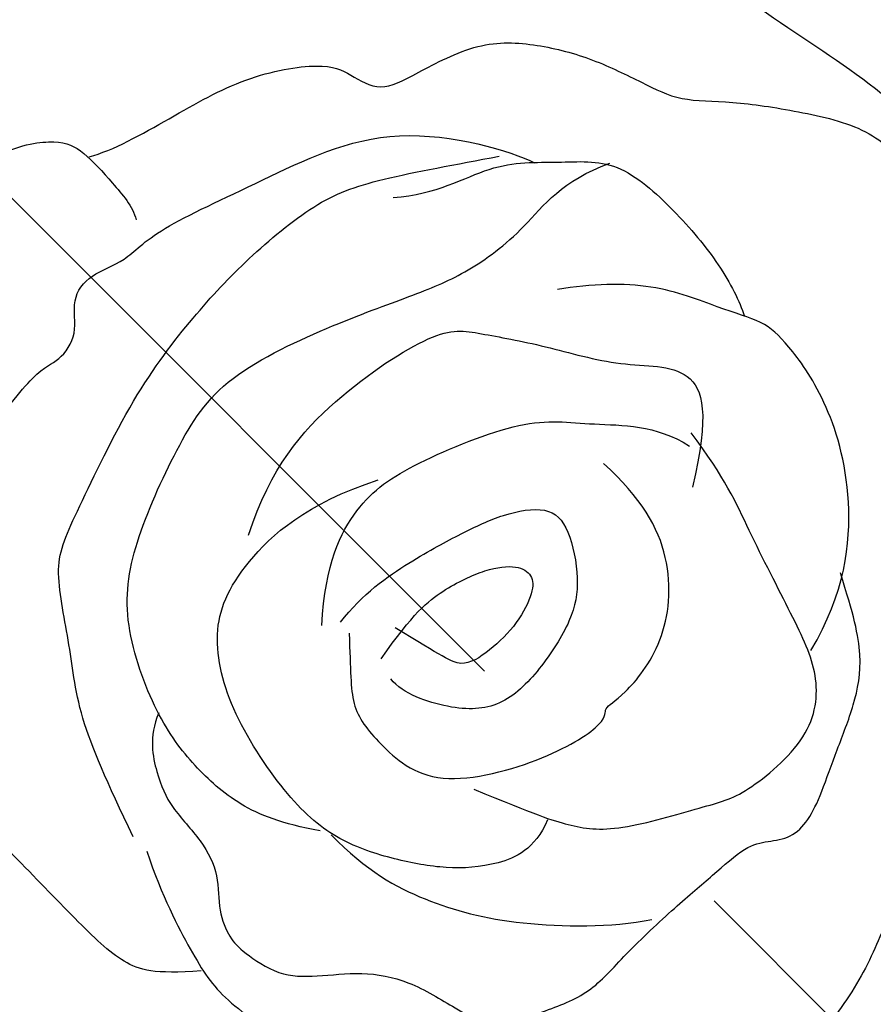
# Model space of a CAD drawing. Units: millimetres. Extents: x 2259 to 4041, y 817 to 3337.
# Drawn here: x 2872 to 2891, y 2693 to 2715 of the extents above; entities that cross this region are included whole.
import ezdxf
from ezdxf.xclip import XClip

# ---------------------------------------------------------------- set-up
doc = ezdxf.new("R2010")
doc.units = ezdxf.units.MM
doc.header["$XCLIPFRAME"] = 2
doc.linetypes.add('HIDDEN', pattern=[9.524999999999999, 6.35, -3.175])
doc.linetypes.add('JIS_08_15', pattern=[17.25, 15, -0.75, 0.75, -0.75])
for name, color, linetype in [('A-04.尺寸標註', 4, 'Continuous'), ('H-06.木作(細線)', 8, 'Continuous'), ('H-08.木作(細線)', 8, 'Continuous')]:
    doc.layers.add(name, color=color, linetype=linetype)
doc.styles.add('新細明體', font='txt')
doc.dimstyles.new('6', dxfattribs={"dimtxt": 15, "dimasz": 4.5, "dimexe": 3, "dimexo": 3, "dimgap": 1.8, "dimtad": 2, "dimdec": 0, "dimtxsty": '新細明體', "dimblk": 'ARCHTICK', "dimcen": 5, "dimclrd": 8, "dimclre": 8, "dimclrt": 4, "dimadec": 0, "dimazin": 0, "dimtfac": 1, "dimtdec": 0, "dimtix": 1, "dimtmove": 2, "dimatfit": 3, "dimldrblk": 'OPEN90', "dimfxl": 1.25, "dimlwd": 9, "dimlwe": 9, "dimarcsym": 0})

# ---------------------------------------------------------------- blocks, each defined once
blk = doc.blocks.new('SE-21064L')
at = {"layer": 'H-08.木作(細線)'}
for points in [[(14.30142879694085, -89.54175003059345), (16.80237132648381, -93.22810497709588), (22.67959720957424, -97.85166694236113), (32.05815721890849, -100.9132193683258), (41.87438034780371, -101.6629875737012), (47.18889233863501, -101.6629875737012)], [(25.38501977565011, -90.10453273646044), (29.45061379157505, -94.55164551196822), (35.65888731155519, -97.8457997655737), (44.72331814636618, -98.35684640593036), (61.1625067266732, -93.36466902134407), (69.45322419073182, -90.17472515279269)], [(72.93955047406507, -94.85688117497966), (61.66677899935985, -101.8708902708063), (36.70901335365943, -109.1794756775566), (21.98974690658633, -110.6500000000001), (-0.5681494373284295, -107.1088414891997), (-19.1169973503138, -101.1653914037502), (-25.07772167913481, -96.79100960230198)], [(-2.181704030875153, -97.13966625908643), (3.400148835108666, -99.51031652492429), (8.772679483953652, -102.9268396224284), (16.58725891144877, -106.2039168945907), (28.16959449281512, -108.2956625579222), (42.58217005485221, -107.4279420810203), (52.51877679441259, -104.9949546807961), (63.91824713340702, -99.7630454888299), (68.39421595588556, -97.06819161206613)]]:
    blk.add_spline(points, degree=3, dxfattribs=at)
blk = doc.blocks.new('SE-21093')
at = {"layer": 'H-08.木作(細線)'}
for points in [[(-12.59124571824213, 164.5766843790188), (-13.68276637041708, 162.5943626597291), (-14.5096770398668, 161.0745821226155), (-15.60119769209996, 159.4887247474398), (-16.26305189926643, 157.7558106532088), (-16.62689330958528, 155.8065273531247), (-16.69304580526659, 154.7823280745652), (-16.19689940358512, 153.9893993868027), (-15.63460050628055, 153.7581279671285), (-15.76690549764317, 153.4607797092758), (-16.16382226103451, 152.6348126025405), (-16.26090282440418, 151.5977494446561), (-15.79783356521511, 150.3422787461895), (-14.73938826622907, 148.3929954462219), (-13.81324974790914, 146.8071380708134), (-13.38325584190898, 146.1463647169294), (-13.38325584190898, 144.9239324376686), (-14.01170723501127, 144.2961975027574), (-14.64015862805536, 144.7587395134615), (-15.6324514313601, 144.6265841798158), (-16.09552069054917, 144.5605073416373), (-16.88935421750648, 146.0142093832837), (-18.24548664176837, 147.6000667584594), (-20.42852973565459, 148.3929954462219), (-22.81003031646833, 148.4590731130447), (-23.74682652810588, 147.9526671384228), (-24.83834718028083, 146.6311196018942), (-25.92986783245578, 144.1201790338382), (-26.49216672987677, 141.8405090566957), (-26.52524387236917, 141.0145411213161), (-26.7237013594131, 140.7832705302862), (-26.69062600634061, 140.0564195095794), (-26.0621746131801, 139.2965292410227), (-25.10295895236777, 138.76791039214), (-25.66887423628941, 138.7464705932653), (-26.26424848678289, 138.1187356584705), (-26.62808989710175, 136.9954202938825), (-26.19809599104337, 135.8721041006502), (-25.90040886588395, 135.4756397567689), (-26.39655526750721, 135.244369165739), (-27.55422841542168, 134.8809432409471), (-29.24112510762643, 133.7906662953319), (-30.92802179971477, 132.3700026728911), (-33.0315008109319, 129.8362708736677), (-34.00599440757651, 128.0758972654585), (-34.87059709388996, 126.0881955031073), (-34.97012019436806, 123.6029619787587), (-34.9738779438776, 121.804499687627), (-34.50943800085224, 119.9157226068201), (-33.71325677522691, 118.2257635120768), (-33.01659686065977, 116.7677602530457), (-32.28676317573991, 115.7736670091981), (-31.45740639028372, 115.6411214090185), (-30.9266189065529, 116.502669052803), (-29.79869281931315, 117.2979434824083), (-28.67076852160972, 117.7949896899518), (-27.0452305105282, 118.1263541047229), (-26.31539682560833, 119.3192661633948), (-26.01682752388297, 119.9157226068201), (-25.65191068151034, 119.1867205632152), (-25.05477386753773, 117.8612629043637), (-24.05954644066514, 117.9606723117176), (-23.0974927842617, 117.9275361187756), (-22.99796968378359, 117.4304890824715), (-23.66145582776517, 116.6683508459246), (-24.23354097851552, 115.5888091287343), (-24.56479196430882, 114.3997268188978), (-24.48169201845303, 112.386869854643), (-24.48891405510949, 110.7727699463721), (-24.35595593112521, 109.4446997394552), (-25.25342639960581, 108.647857615375), (-25.68554074998247, 106.5561461071484), (-26.15007911028806, 104.2159873113269), (-25.98387921846006, 101.8918634135043), (-26.01711919688387, 100.8626088994788), (-26.64867341739591, 99.60094116721302), (-26.9029173796298, 98.05660864256788), (-27.27520120050758, 95.93169548292644), (-27.11565073591191, 94.28488776343875), (-27.06246784428367, 93.38179952569772), (-27.80703548592282, 92.37246600259095), (-28.33887156075798, 89.71632558875717), (-28.39205445250263, 88.76011470821686), (-30.83849252341315, 86.15709610830527), (-31.9577453667298, 84.18402229622006), (-32.99020493339049, 82.32105749007314), (-33.22334286943078, 80.69096411345527), (-32.82367937004892, 79.12740495742764), (-31.5913880536682, 77.29770809039474), (-31.08905389113352, 76.38576138322242), (-31.52202178747393, 75.82021885085851), (-31.88837910059374, 74.92200438678265), (-32.02160026703496, 73.82418643229175), (-32.4212619769969, 72.99250536004547), (-32.65439812367549, 71.82815318508074), (-32.65439812367549, 70.39766247011721), (-33.08736602001591, 70.29786113917362), (-33.85338504309766, 70.39766247011721), (-34.58609966933727, 70.2645940289367), (-35.40324197948212, 69.70953151863068), (-35.81915685074637, 69.02527505997568), (-35.97830827813596, 68.6888670102926), (-36.27842004655395, 68.5063987870235), (-37.04827197408304, 68.897401885828), (-38.20957224490121, 68.7279674031306), (-39.00552084797528, 67.46372275194153), (-40.48093676706776, 65.05120556754991), (-41.44296358240535, 63.07596001762431), (-42.56532820028951, 60.88717490108684), (-42.6187741344329, 58.85854487377219), (-42.1377607267932, 56.9900699359132), (-39.89303149096668, 56.3494495783234), (-39.09134247823386, 55.86898431042209), (-39.03789654397406, 54.96143907995429), (-39.57235588581534, 53.84035428299103), (-40.74559506360674, 52.33579413883854), (-41.62417120981263, 50.97764275490772), (-42.14606177434325, 49.04777997662313), (-42.89912729815114, 47.94036527827848), (-43.94748214515857, 46.44728858000599), (-44.55411890760297, 45.50703056703787), (-44.55411890760297, 44.52498255413957), (-44.70054766885005, 43.56382995541207), (-45.45361319265794, 42.74893945665099), (-46.20582874934189, 41.945102364989), (-46.44011727243196, 39.63833496812731), (-46.80828188412124, 38.70225636952091), (-47.31032437365502, 37.7327449421864), (-47.51114208524814, 36.49578331538942), (-47.34379518515198, 35.49284154525958), (-47.84583767474396, 34.79078197467607), (-48.04721546999644, 33.33566304214764), (-47.54517119098455, 32.19899492943659), (-47.54517119098455, 31.59722970158327), (-47.61211102467496, 29.59134616155643), (-47.44476233521709, 29.05644327646587), (-48.0806844921317, 27.55203062144574), (-48.18109334784094, 26.14791148039512), (-48.61619779327884, 25.41242073860485), (-48.69675499526784, 24.58837264915928), (-49.49400986364344, 23.95967986271717), (-50.68989037687425, 22.91185744735412), (-51.45669315912528, 20.66607685282361), (-51.65810316358693, 19.55957691906951), (-51.69167239248054, 18.38601660914719), (-51.8930841863621, 17.78247073874809), (-52.69872957246844, 17.04480411636177), (-53.1543477512314, 16.43911136616953), (-53.427629188227, 15.28423496056348), (-53.57478086889023, 14.27634318626951), (-53.51171688537579, 13.18445960222743), (-53.86908601957839, 12.05058052763343), (-54.24747707805363, 11.25266620644834), (-54.89914957358269, 10.34976191574242), (-56.11841044621542, 9.824818697758019), (-57.18975556246005, 7.603873468702659), (-57.29066008335212, 6.8311557789566), (-57.42519825149793, 6.293613830814138), (-57.86244998226175, 5.756071054027416), (-58.56877983879531, 4.680985500570387), (-58.93876248545712, 3.538707825005986), (-58.97239792224718, 2.396430149441585), (-58.77058888046304, 1.086169683141634), (-58.83785796456505, 0.4142418334959075), (-58.83785796456505, -0.2912829056149349), (-58.77058888046304, -0.6608428912004456), (-59.98143955186242, -1.836717456579208), (-61.70287711947458, -3.400593962986022), (-62.510111496842, -4.811643441091292), (-63.21644135337556, -6.928216829895973), (-63.82186668901704, -8.742423183401115), (-64.29275206720922, -9.246369070606306), (-64.42729202465853, -9.750315786222927), (-64.12457846215693, -10.086279711104), (-64.05730937811313, -10.79180445021484), (-64.59651958895847, -11.92398905556183), (-65.67283209215384, -13.16033669630997), (-66.26480468467344, -13.4828625281807), (-66.15717200282961, -14.4504391947994), (-65.99572655884549, -14.88047308474779), (-66.6953282544273, -16.33183767041191), (-73.41981381049845, -24.76926476322114), (-80.70170066389255, -32.55538929998875), (-83.45170584321022, -36.05630418495275), (-85.12327986437595, -37.77983116870746), (-85.77033927507, -38.64159507502336), (-88.68211199122015, -39.88037960266229), (-93.04976927593816, -41.22688596497755), (-94.6674195919768, -41.81934776995331), (-94.55957576038782, -42.6272515875753), (-94.34388988657156, -43.54287558258511), (-94.45173371821875, -43.86603694374207), (-95.15271504467819, -43.97375712124631), (-96.17722786578815, -43.97375712124631), (-96.57819405168993, -44.6613760034088), (-97.47134847653797, -44.94324120495003), (-97.63311243447242, -45.75114419392776), (-97.16544261632953, -46.67566974461079), (-96.71115575451404, -47.28438519593328), (-98.11840788711561, -48.01327372272499), (-98.94418228475843, -48.28098575712647), (-98.77417275076732, -48.88100265723187), (-100.4138631623355, -49.21610899013467), (-100.9836900843657, -49.49015726184007), (-101.0047943213722, -50.20689864072483), (-100.6059253176209, -51.14785681327339), (-100.1416231587064, -51.780275774654), (-100.4581938699121, -52.15972665417939), (-101.0069147656905, -52.32837148965336), (-101.6189519510954, -52.37053352687508), (-102.1043583468418, -52.56025855243206), (-102.4209290579893, -52.91862924187444), (-102.4209290579893, -53.34024215908721), (-102.5897665320663, -53.74077405733988), (-103.6238974024891, -53.82509647507686), (-103.8982578504365, -54.77372491674032), (-103.645001639321, -55.65911113109905), (-103.0540704803425, -56.27044990228023), (-102.2520915840287, -56.58665938291233), (-103.6872101132758, -57.15583611663897), (-103.9057500871713, -58.33239509805571), (-103.8382143817726, -60.08630320883822), (-103.5343072864343, -60.79461284319405), (-102.825189537718, -60.86207094299607), (-101.1705826500547, -60.55850990791805), (-100.3601613432984, -60.65969664347358), (-100.7991398493759, -61.23309007810894), (-101.6433272194699, -61.70529594854452), (-102.0147700202651, -62.21123128314503), (-102.1836074942257, -62.88581145333592), (-101.913466462167, -63.59412025893107), (-102.0502682270599, -64.11110734392423), (-102.2866396171157, -64.71822941408027), (-101.8476629003417, -65.5614544195123), (-100.8008702034713, -65.93247355439235), (-100.1255203074543, -66.30349268950522), (-98.60598304116866, -66.80942802410573), (-97.4916546389577, -66.77569856005721), (-96.61369941616431, -67.11298905930016), (-96.47862979484489, -67.75383976509329), (-96.57993335288484, -68.36096183536574), (-96.24225661542732, -68.9680839056382), (-95.60067457210971, -69.23791630507912), (-94.31751048518345, -69.17045820516068), (-93.43955526239006, -68.63079423480667), (-92.42653041821904, -68.66452287056018), (-91.3122020160663, -69.03554200555664), (-90.25955617707223, -70.23112792801112), (-89.55043842823943, -70.46723086328711), (-88.80755282676546, -70.73706243408378), (-88.26727255206788, -70.36604412773158), (-87.08541023381986, -70.56841759884264), (-86.00484968430828, -70.63587569852825), (-85.2957319355337, -70.23112792801112), (-84.38401064946083, -69.72519259317778), (-83.03331085731043, -69.2867153583793), (-82.0202842237195, -69.55654775782023), (-80.77088798955083, -69.82637932873331), (-78.64353474322706, -68.91569622338284), (-75.18820535263512, -67.66772344743367), (-71.30494345008628, -65.07058950257488), (-68.73861169762677, -62.47345638624392), (-66.49282492377097, -59.99616905220319), (-63.08230759057915, -55.47648216120433), (-61.29020285973093, -52.52110430120956), (-57.81215161061846, -47.90023067488801), (-55.7825087980018, -45.11873600422405), (-53.24994668766158, -40.66650721314363), (-50.9818693017005, -34.40274427540135), (-50.07014622614952, -27.85931687406264), (-50.10417891072575, -26.12098296463955), (-49.96910928940633, -23.55757848406211), (-49.80027181538753, -22.41079161479138), (-49.59766648866935, -22.07350194407627), (-48.71971126587596, -21.87112764455378), (-48.17943099112017, -21.50010850944091), (-48.07812922250014, -21.19654747436289), (-48.28073454916012, -20.69061296829022), (-48.38203631783836, -20.01603279809933), (-48.21319884381955, -19.20653642830439), (-47.74045427446254, -18.73433055786882), (-47.23394185234793, -18.83551729330793), (-45.81570635474054, -20.1846776335733), (-44.60007618396776, -21.19654747436289), (-42.97923714900389, -22.57943727879319), (-39.16350916249212, -25.24402849492617), (-36.69848096801434, -25.98606676480267), (-36.5971791993943, -26.28962779999711), (-36.79978273669258, -26.59318883507513), (-37.10369162145071, -27.26776900503319), (-37.64397189620649, -28.21218074602075), (-37.88034328620415, -29.2577800512081), (-38.52192532969639, -30.16846315644216), (-39.97343122540042, -31.28855281532742), (-40.68254897423321, -32.03059108520392), (-40.98645606957143, -33.24483522574883), (-40.27733832079684, -34.35789263062179), (-37.76999428821728, -35.7892939671874), (-36.14915525342803, -36.69997707265429), (-33.51528958498966, -37.94794984871987), (-32.36719511949923, -37.7793050132459), (-30.67882037925301, -38.68998811859637), (-27.26830125664128, -39.70185878803022), (-25.35819424479268, -39.74534739996307), (-22.45418933371548, -39.67788930027746), (-19.58395048591774, -39.5092444649199), (-18.03064536699094, -39.34059962944593), (-17.49036509223515, -39.44178636500146), (-17.35529547085753, -40.55484376975801), (-17.28776155493688, -41.80281654594), (-17.15269014419755, -44.02893135580234), (-17.18645799689693, -45.07453066075686), (-17.38906332361512, -45.47927843150683), (-17.7605061242939, -45.10825929639395), (-19.00990414782427, -45.10825929639395), (-20.36060394003289, -45.20944686059374), (-23.36591061978834, -45.3780916959513), (-25.79950076621026, -46.50392266374547), (-26.91382737905951, -47.68443816853687), (-27.65671298047528, -48.59512127377093), (-27.92685401253402, -49.37088817928452), (-27.89308615983464, -50.5176742200274), (-27.15020055841887, -52.40649853053037), (-26.50698836747324, -53.70427544112317), (-26.47322051477386, -54.37885561108124), (-26.50698836747324, -55.39072545187082), (-26.50698836747324, -56.67242769221775), (-26.27061697753379, -58.76362630247604), (-26.27061697753379, -59.53939403663389), (-26.54075622017263, -60.24770284222905), (-26.67582584149204, -59.91041234286968), (-27.04726864222903, -59.33701973687857), (-27.35117573762545, -58.83108440216165), (-27.95899171778001, -58.59498146700207), (-28.90448085655225, -58.52752336708363), (-29.61359860526863, -58.79735576652456), (-30.05257711140439, -59.1346454374725), (-30.45778597547906, -59.30329027283005), (-31.26820728223538, -59.60685130790807), (-32.49228523182683, -59.99652866076212), (-33.33647260197904, -60.4687345311977), (-34.11312605609419, -61.07585660147015), (-34.38326529879123, -61.85162350710016), (-34.45080100419, -63.40315814665519), (-33.94428858207539, -64.92096332227811), (-33.26893868605839, -67.1133486678591), (-32.35721561050741, -68.59742520784494), (-31.85070318845101, -69.40692157763988), (-32.46018152538454, -70.10618796700146), (-32.73032255744329, -70.54466520191636), (-32.76409041014267, -71.72517987794708), (-32.66278685204452, -74.3897719226079), (-32.79785647342214, -75.97503519814927), (-32.6965547047439, -77.08809177437797), (-32.08873872464756, -77.76267194456887), (-31.54846023925347, -78.09996244392823), (-31.27831920713652, -78.60589777864516), (-31.34585491253529, -79.31420658424031), (-32.08873872464756, -79.68522571935318), (-32.22381013544509, -80.62963746010792), (-32.05503886932274, -81.24910305428784), (-31.75113177392632, -82.09232888836414), (-31.68359606858576, -83.34030166454613), (-30.73810692981351, -85.02675250405446), (-28.81335901014972, -85.76879077393096), (-26.75354146910831, -86.57828631508164), (-24.93009531818097, -86.44337011547759), (-22.73520815587835, -86.4096414798405), (-22.04631962522399, -86.59780543937813), (-21.13459833909292, -87.54221800877713), (-20.08780564222252, -88.28425627888646), (-18.33189519663574, -88.95883644884452), (-18.46696481795516, -89.19493938423693), (-20.15533955814317, -89.36358421947807), (-21.64111076114932, -90.17308058927301), (-23.90353362890892, -91.21867989434395), (-26.06465293857036, -92.16309163533151), (-28.56344719615299, -93.07377474068198), (-30.38689334713854, -93.68089681095444), (-31.90643061336596, -93.98445867467672), (-33.15582863689633, -94.25429024535697), (-33.45973573229276, -95.13124471507035), (-32.98699116287753, -95.56972194998525), (-32.0077323820442, -95.90701162081677), (-28.79982037551235, -96.37921749125235), (-26.19972255988978, -96.00819835613947), (-24.03860325022833, -95.56972194998525), (-21.74241252982756, -94.82768368010875), (-20.93199301237473, -94.65903801599052), (-20.79692339105532, -95.50226385006681), (-21.37096972903237, -96.4129469555337), (-22.31779197428841, -97.94682680128608), (-23.56718820834067, -100.847520952695), (-23.93932887684787, -101.6348417347763), (-24.61467877298128, -103.8609565446386), (-25.83030894375406, -105.9184256903827), (-26.74203201930504, -107.5374184299726), (-27.21551024453947, -108.7691002734937), (-27.82332443527412, -110.4218216488371), (-27.6882548139547, -112.31064595934), (-26.8102995911031, -114.4693026692839), (-25.59466942033032, -115.3462563103531), (-24.64818358316552, -115.9621341043385), (-23.93906583439093, -117.8509584149579), (-23.33124985423638, -118.7616415201919), (-21.94678220938658, -119.5374084257055), (-20.66361812257674, -119.8746989250649), (-19.27915047761053, -119.6385959899053), (-18.06352030683775, -118.6941834202735), (-17.0842615259462, -116.9740039452445), (-16.61151695658918, -116.9740039452445), (-16.03747061849572, -117.8509584149579), (-15.09197969041998, -118.0196032503154), (-14.31532802560832, -117.3450230801245), (-14.21402446751017, -116.5355267103296), (-14.07895484619075, -115.6248436049791), (-13.47113886609441, -114.74788996391), (-12.35681225324515, -113.7360192944761), (-10.49960003892193, -113.2975420595612), (-9.925551911524963, -113.4999163593166), (-10.3982964809984, -114.1407678936375), (-10.735971429036, -115.4561987696216), (-10.53336610231781, -116.9740039452445), (-10.3366336011677, -117.7068763386924), (-10.3155078914715, -118.5298315163236), (-10.54788711993024, -119.7326112680603), (-10.69576708821114, -120.7454779041), (-10.42113465088187, -121.3996216995874), (-9.026853911520448, -123.2143417795887), (-7.610280770692043, -125.6484553666087), (-6.131497192487586, -126.8301333849085), (-4.878581199678592, -127.7055267886026), (-4.413819163804874, -128.3385688505368), (-3.54767580027692, -128.9505100074457), (-3.294169072527438, -129.3514363152208), (-3.949058917467482, -130.0688836538466), (-4.350443823961541, -131.2927651392529), (-4.9436171069392, -132.6096858222736), (-5.57925653795246, -134.4482933597174), (-6.143149794719648, -136.011319731595), (-6.799977564660367, -138.3605052006897), (-8.05006808770122, -139.9477918959456), (-8.83490090991836, -141.6902057887055), (-9.830736734264065, -142.4309398561018), (-10.31805958232144, -142.8542157557094), (-10.00023986678571, -143.5949498231057), (-9.067969059105963, -143.5314581894781), (-9.541468757262919, -146.6626432274934), (-8.456644056772348, -151.4304302263772), (-7.182634563476313, -155.1735589072341), (-5.972539020876866, -157.315319812973), (-5.121321080310736, -158.7688478505006), (-4.505658561363816, -159.3413977791788), (-3.974914023303427, -159.235369584756), (-3.95368452812545, -158.5779975979822), (-4.357050305465236, -157.7721868020017), (-4.441968286409974, -156.287797883153), (-4.462823795969598, -154.3498364541447), (-4.123148293700069, -152.2292816845002), (-4.03695446747588, -150.7318540536799), (-3.845887221046723, -150.2017155684298), (-3.187763922265731, -149.8412211996038), (-2.82685892470181, -149.3746994651156), (-2.508411128248554, -149.3534933290211), (-2.041356865200214, -150.2441270117415), (-0.6401940761134028, -152.1526262216503), (0.2969886468490586, -153.2234611019958), (0.9126529551576823, -154.0504772051936), (1.698153225239366, -154.6230271338718), (1.485854694270529, -155.3652220077347), (1.252328457485419, -156.2982663051225), (1.185596194700338, -156.9578564307885), (1.278568285284564, -158.629438200267), (1.519520550908055, -160.0411936383462), (2.103913225815631, -161.4474455730524), (2.955102535954211, -162.8048089666991), (4.509058998024557, -163.945730238338), (5.545027586922515, -164.2110609015217), (6.275519772723783, -164.0253296858864), (6.979448248399422, -163.6008009562502), (7.696657684340607, -163.2160711217439), (8.00213766633533, -163.3885365914321), (8.9318532042671, -164.3304592442), (9.622500719618984, -164.8345874215011), (10.28658452478703, -165.0070528910728), (11.5573033032706, -164.9967783595202), (13.12454072572291, -164.8110463151243), (14.05425805307459, -163.9354557067854), (14.78474844945595, -163.4047952090623), (15.10350939165801, -162.6486029432854), (15.51039492781274, -162.4201048184186), (16.44726808380801, -162.2924951364985), (17.51189577550394, -162.1010806134436), (17.98033324815333, -161.3354225211078), (18.02291749697179, -160.4208856379846), (18.00162537256256, -159.782837227569), (18.25713623326737, -159.2511302190833), (19.66244507255033, -159.0809839764843), (20.81224305118667, -158.1026430806378), (21.11033816065174, -157.7410823149839), (21.20096255256794, -156.6400560549228), (20.82797549571842, -155.9481550132623), (20.1219641531352, -155.2961721840547), (19.81500612309901, -155.0303120510653), (19.77496461820556, -154.1370674773352), (20.09529665764421, -153.6837791737635), (20.57638879911974, -152.9198279794073), (20.61643030412961, -151.8266029062215), (20.69688193121692, -150.4479612890864), (20.29646509251324, -148.8747838457348), (20.2285840320983, -148.0928199063055), (20.64234803908039, -146.932935495046), (20.89599970856216, -145.0254007653566), (21.00298820476746, -144.23458995705), (21.77330358809559, -143.807124700048), (23.18554815935204, -144.0422308399575), (25.11133751244051, -144.9612810597755), (26.97293376777088, -145.3032530996716), (29.26248221850256, -145.431492511183), (31.27386236860184, -145.3673728053691), (31.96493039396591, -145.2589615826728), (32.77804117579944, -144.8528690084349), (32.52127057436155, -144.2757908286294), (31.36579660454299, -143.7842058659298), (29.84656353708124, -142.7155427233083), (27.55701329692965, -141.1552954463987), (26.74390251509612, -140.2789914208697), (24.5790522970492, -138.2324953088537), (22.35611979773967, -135.2149134463398), (21.29270353290485, -133.8100643166108), (20.22928726807004, -132.6793314029928), (18.99435300118057, -131.3430109128822), (18.47979720588773, -130.7605120891239), (18.05284170870436, -130.3078029708704), (17.89172551524825, -129.3958537779981), (18.09312120446702, -128.1486300483812), (18.36138336180011, -127.3635738063604), (18.2808261596947, -125.9822400964331), (18.21369307034183, -124.5740840588696), (17.26994323276449, -120.9446389267687), (16.66844564001076, -119.0778269715374), (15.78767926269211, -117.3397606969811), (14.88145144848386, -116.5356485133525), (14.45181005517952, -115.5485982948449), (14.15105946938274, -114.2396842890885), (13.63548908161465, -113.6817863396136), (12.411010305339, -113.2311768715736), (12.26063590717968, -112.6303636953235), (12.75474238774041, -111.5892594978213), (14.04366835707333, -110.3232607188402), (15.52593411656562, -108.8426849771058), (16.57855669333367, -107.7912623326993), (17.54724009352503, -106.6246994759422), (18.29911387391621, -105.6376492576674), (18.92209505737992, -104.2214467703598), (19.41807683382649, -102.7116350147408), (19.52118947991403, -102.0249913847074), (19.52118947991403, -101.40701228322), (18.93687732808758, -100.7890331817325), (18.9025064460584, -99.96506132278591), (19.48681859782664, -98.7291022912832), (19.14310619892785, -97.90513043222018), (18.79830763151404, -96.61774737027008), (18.72956586745568, -95.62211460364051), (19.07328005577438, -95.41612184594851), (19.93256284244126, -95.45045369607396), (21.65113199455664, -94.86680644471198), (22.44167301710695, -93.93983820686117), (24.05712594441138, -92.29189366020728), (26.61242422863143, -90.32451475586277), (28.70907666167477, -87.95559472881723), (30.25578782492084, -85.7926674594637), (30.57754244090756, -84.54670070286375), (30.5102787251235, -83.92857825523242), (30.10669642977882, -82.61170811625198), (29.66275411553215, -81.44265037123114), (29.34434031776618, -80.75689830537885), (28.99960974772694, -78.04524062015116), (28.74106226745062, -76.84005961078219), (28.35323925776174, -75.09685109904967), (27.78484743798617, -73.38591538788751), (27.30222535558278, -72.21516814548522), (26.95749478554353, -70.76895076863002), (26.26803364540683, -69.56376975926105), (25.5440996272373, -68.70292558928486), (24.95805891067721, -68.04868484893814), (24.7512198528857, -67.56661211361643), (24.44096216087928, -67.22227444581222), (24.99253178876825, -66.7746354774572), (25.78038512577768, -64.89067085459828), (26.194061451999, -63.85765867936425), (26.46984626591438, -62.99681533803232), (26.57326490007108, -61.99823610088788), (26.74563107982976, -61.79163350001909), (27.91771430236986, -62.51474260271061), (29.67584003077354, -62.51474260271061), (30.74450461904053, -61.65389843296725), (31.8131692072493, -60.62088625773322), (31.43396575923543, -60.13881352241151), (30.2274078692426, -59.31240394804627), (28.43480926280608, -58.55486107838806), (26.57248293032171, -56.17146059067454), (25.951969335787, -55.37948395439889), (25.2625081956503, -54.44977307948284), (24.84883186937077, -53.86439904407598), (23.81464015919482, -53.17572453664616), (23.95253167155897, -52.41818166710436), (24.10200063098455, -51.37880839675199), (24.20572525338503, -50.4118109154515), (24.93180118879536, -50.72263206716161), (25.6578771242057, -51.72416440327652), (26.83342821261613, -53.00198303640354), (28.63133061409462, -54.03805105632637), (30.25635685550515, -53.76176641671918), (30.87870816857321, -52.41487724520266), (31.43190794397378, -50.89530965615995), (31.60478410404176, -50.06645490881056), (32.43458466179436, -50.03191922523547), (33.40268650546204, -50.34273954830132), (34.71653709042585, -50.1355262757279), (35.61548739636783, -49.41027775034308), (36.83344916137867, -48.08499243878759), (36.59142325317953, -46.53088999458123), (36.24567272240529, -46.04739125387277), (35.65789628360653, -45.08039377257228), (34.96639701159438, -44.59689503186382), (36.10737322596833, -44.28607388015371), (37.35207406262634, -44.11339629115537), (37.42122381093213, -43.45721913280431), (37.87069896399044, -42.87011334148701), (38.8733756817528, -42.42115028447006), (39.11540159001015, -41.48868848651182), (38.18187462043716, -40.93611920729745), (37.04089840612141, -40.10726363142021), (35.65726641309448, -37.87069365708157), (34.77214641461615, -37.31812437798362), (33.94234406738542, -36.71029717673082), (33.00190462823957, -35.88144242926501), (32.39338362269336, -34.61053093301598), (31.84018205793109, -31.68191077047959), (31.28698228253052, -29.63740162062459), (31.17634161171736, -27.81392084492836), (31.56358306494076, -27.6481503926916), (32.17210228106705, -28.14546340680681), (34.10830596840242, -28.20071967190597), (35.93386719556293, -28.14546340680681), (37.334786625579, -27.68170336692128), (37.85648572380887, -26.90004683472216), (37.42173558054492, -26.46579292963725), (36.29138842906104, -26.40065488521941), (34.00895644008415, -25.24988332064822), (32.05894928629277, -23.96901878621429), (30.94379775796551, -22.88994688005187), (30.35137244610814, -21.95011062000412), (29.96803905232809, -21.49759704933967), (29.89834174630232, -20.87103871407453), (30.73470583988819, -20.45333426212892), (32.12864480295684, -19.89639416406862), (33.20894946757471, -19.61792370059993), (34.08016042475356, -19.58311541075818), (34.42864516546251, -19.96601157274563), (35.89228143444052, -20.55775996076409), (37.98319166846341, -20.94065695139579), (39.37713063141564, -21.53240533941425), (41.11955433519324, -21.60202274809126), (42.44379778159782, -21.0102743600728), (43.00137265096419, -20.76661301543936), (43.55894930980867, -21.25393570470624), (44.84834231383866, -21.39317052206025), (46.31197858287487, -21.42797881213482), (47.53167607012438, -21.35836140345782), (47.98470676998841, -21.60202274809126), (48.82107086345786, -22.12415455619339), (49.58773765101796, -22.54185983666684), (49.79682777973358, -23.51650438690558), (50.04076656146208, -25.74426560744178), (50.29565828823252, -30.24711138114799), (50.89027741004247, -36.70272799546365), (51.34330810984829, -43.28158347296994), (51.93741367245093, -46.5328686706489), (53.37049228057731, -51.62857480172534), (56.40230898832669, -56.50180086668115), (59.26585904206149, -59.71805571159348), (63.66277666942915, -63.9815355577739), (67.49610881780973, -66.83585345640313), (70.22091560269473, -68.58540069160517), (73.35728005884448, -71.05682242836338), (77.78303751896601, -73.87633203691803), (78.62867251737043, -74.40726099838503), (79.03785922762472, -74.31189345917664), (79.31064857845195, -73.58982258138712), (79.97898579825414, -73.26284721447155), (80.75643911620136, -73.29009460937232), (81.6293696910725, -73.30371913546696), (82.54321678978158, -74.16202947322745), (83.36158842081204, -74.52987676090561), (84.20723952387925, -74.29826893319841), (84.88921558490256, -73.39908667444251), (85.68608573131496, -72.9327124292031), (86.05435233894968, -72.18339415662922), (87.18643342348514, -71.46132327860687), (88.11392115277704, -71.91091440804303), (89.83250104123726, -73.28693601943087), (91.49652377545135, -73.88639113493264), (91.96531197137665, -72.85517451679334), (93.31968720053555, -72.5278776565101), (95.19833469146397, -72.76789568550885), (96.55270813114475, -72.37513845891226), (96.88038030802272, -71.61144412797876), (96.7711550561362, -70.43317244830541), (96.6182432823116, -69.25490159715991), (97.535721082706, -69.6476588237565), (98.80271611030912, -69.45128021051642), (99.09071182063781, -68.25954640877899), (100.3489691860159, -67.49148788745515), (100.5237260102294, -66.06010643707123), (99.61498587206006, -65.11748942488339), (99.96450130979065, -64.52399022341706), (100.7683877113741, -64.34943173220381), (102.3412098653498, -64.27960800437722), (103.1800469159498, -62.63875619880855), (102.3761605144246, -62.01034513348714), (102.1314988133381, -61.0677281212993), (103.4596592661692, -60.22984587203246), (103.983933317475, -58.97302374150604), (103.5994654412498, -58.06531776464544), (102.3062574267969, -57.78602451004554), (99.51412966521457, -56.39924198400695), (97.5568414243171, -55.78479516715743), (96.9976167238201, -55.05863104830496), (97.38907401415054, -54.55590153334197), (97.44499648420606, -53.7180201128358), (97.66868636436993, -53.10357329586986), (97.78582078422187, -52.08215394092258), (97.57590395066654, -51.27839225123171), (96.59629623586079, -50.92893140343949), (96.1414779209299, -50.71925472910516), (95.65167316899169, -50.09022387757432), (94.74290261085844, -48.93282689724583), (96.24643544299761, -48.51764799142256), (96.73624019516865, -46.94507210527081), (96.45635227666935, -46.00152624223847), (97.19105851004133, -45.30260371824261), (96.8173020092654, -43.78606131579727), (96.1062606506166, -43.51223676372319), (95.08681363367941, -43.5892501778435), (92.23832141899038, -42.69121137517504), (89.48730343673378, -41.56962693750393), (87.12928700074553, -40.1676455619745), (85.1880031938781, -38.3894762994023), (83.67766704573296, -36.81069426459726), (81.56357865507016, -34.58875472610816), (80.29911026667105, -32.9398042698158), (78.96439522498986, -31.04526599391829), (77.90530931920512, -29.2054437417537), (76.78133781603537, -26.88989659189247), (75.44662277435418, -24.36384500516579), (72.56644736329326, -20.99577649892308), (70.76767889002804, -19.15304340561852), (68.06312458543107, -16.41648738167714), (66.72840775438817, -15.25871422118507), (65.85030580044258, -14.34652887983248), (65.42881693411618, -13.99568842770532), (65.67468648328213, -13.39925932756159), (65.92055424308637, -12.76774684526026), (65.85030580044258, -11.82047729298938), (65.39089050539769, -11.73224558169022), (64.72353387920884, -11.2059849036159), (63.77518348261947, -11.10073309938889), (63.10782506712712, -8.960605347179808), (62.86195730726467, -7.487075945246033), (62.36485536361579, -7.086297126836143), (61.94336649728939, -6.174111785483547), (61.38138074567541, -4.770749976858497), (61.0301403219928, -3.718228620593436), (59.69542528042803, -2.279782601166517), (58.36071023874683, -0.9816725967684761), (57.30698717822088, -0.4203277075430378), (56.88549831189448, 0.6321936487220228), (56.70987720531411, 2.877573205390945), (56.17775661521591, 3.524909295025282), (55.7913919701241, 4.226591027807444), (55.44015154644148, 4.998439525254071), (55.19428199727554, 6.717558403732255), (54.28105582197895, 8.366508860024624), (53.22733276133658, 8.962937131524086), (52.70047123107361, 10.19087871396914), (52.66534700983902, 11.20831668819301), (51.88953636516817, 12.13580362405628), (52.17053013568511, 12.94273633253761), (52.2056543569779, 14.41626656288281), (51.64366860542214, 16.69672950182576), (51.25443196611013, 18.2914851186797), (50.34120579087175, 18.85283000790514), (50.13046046305681, 20.60703226842452), (49.77922003931599, 22.67699159891345), (48.58500009350246, 24.8171185227111), (47.63664969691308, 25.58896784880199), (47.7055489285267, 26.93746283010114), (48.37290734396083, 27.3584717042977), (48.89976887422381, 28.0952368194703), (48.89976887422381, 29.18284238677006), (48.23241045878967, 29.63893464312423), (48.58365088247228, 30.34061554726213), (49.25100929802284, 30.93704464728944), (48.9700173168676, 32.41057487775106), (48.31660552026005, 33.11483601527289), (48.22870818083175, 33.94890343002044), (48.31660552026005, 35.35364815744106), (48.11883695394499, 36.6047488655895), (47.30546670843614, 37.97577407164499), (47.19559727102751, 38.89763818751089), (47.30546670843614, 40.56577218871098), (46.82203581527574, 41.79492351436056), (46.03792054421501, 42.78306415886618), (45.51054008671781, 43.48543610807974), (45.44022364669945, 44.78482462873217), (45.51054008671781, 45.83838338137139), (44.87768496910576, 46.7163487324724), (43.92839871393517, 47.94550005823839), (43.57681293517817, 49.66631174855866), (42.19325609726366, 52.19552358228248), (41.56321213411866, 53.72388583910652), (41.29319278150797, 55.34215107548516), (40.57314356055576, 58.03926118393429), (40.30312420794507, 58.57868237723596), (41.20318752370076, 59.74743022897746), (41.29319278150797, 62.26473189203534), (39.94309959741076, 63.25367212714627), (38.32298706081929, 66.04068521549925), (37.15290618198924, 67.38923985545989), (36.70287452422781, 68.73779449542053), (36.25284286640817, 70.08634913514834), (36.22717385849683, 72.48682523146272), (36.05103382462403, 73.43689707946032), (35.62829774338752, 74.07027803512756), (35.17033365531825, 74.56290785141755), (35.09987764176913, 75.09072545252275), (35.45215770945651, 76.21673705312423), (35.34647368919104, 78.4335708123399), (34.78282558079809, 79.77070912194904), (34.17474834760651, 80.84433304041158), (34.3157981588738, 81.76011861069128), (34.5273755598464, 83.38035423727706), (34.38632395927561, 85.10625679220539), (33.96317094669212, 85.845930262818), (33.61924918735167, 86.75730027013924), (33.60544751031557, 87.33630906767212), (33.7848693120759, 88.37025340821128), (33.71586092683719, 90.0107779201353), (33.27172893570969, 92.12078555172775), (32.88307385292137, 93.00308443501126), (32.88307385292137, 94.20301051868591), (33.23639714351157, 95.12060158909298), (33.23639714351157, 97.48516156896949), (33.05973639292642, 99.3909272562014), (32.56508414400741, 100.4849776063347), (32.31654122436885, 101.040786677273), (32.52853555668844, 103.1230116441147), (32.70519630727358, 105.275820157025), (32.52853555668844, 107.534505231888), (32.2458776399726, 108.4168041151715), (31.92788614163874, 110.0402331324294), (32.17521226609824, 112.2989182072924), (32.1051731837797, 114.8652418148704), (31.89318064099643, 117.2298026231583), (31.36319659976289, 118.4650208940729), (31.22186764149228, 119.5590712442063), (31.43386197369546, 120.8648730611894), (31.11587047536159, 121.7471719445894), (31.11587047536159, 122.417719361023), (31.68118630879326, 123.3706017903751), (32.03078584856121, 125.8964528581128), (31.96012047474505, 128.084553558263), (31.43013822287321, 129.3903553751297), (30.54683268058579, 130.5902814588044), (31.00615134788677, 131.3314124211902), (33.33807826583507, 132.9901344543323), (35.6039689995232, 134.3144072276773), (37.05259037524229, 135.5849176858319), (36.94659320916981, 136.8554273153422), (36.48727454186883, 138.0200620403048), (35.63930079183774, 139.8552433529403), (34.72066345723579, 141.2316287158756), (34.19607447064482, 141.9239365959074), (33.71206381043885, 142.752722570207), (32.96530593757052, 143.0980495761614), (31.80368178454228, 143.2499941547867), (31.40264402248431, 142.9184797650669), (30.73885904776398, 143.4019379046513), (31.08458094799425, 143.7748918002471), (31.20829142938601, 144.319538089796), (31.01468859682791, 145.0240063749952), (29.99135141441366, 145.5489040206885), (28.89887164143147, 145.9356705324026), (27.30249913455918, 147.0524234543554), (26.52365723869298, 147.7950160519686), (25.5324040792184, 149.2448378006229), (24.50574934092583, 150.2703222243581), (22.91266575956251, 150.9068294549361), (23.05427386501106, 151.2958058195654), (23.47909639193676, 152.4980975311482), (22.94806733855512, 153.841835570056), (23.69150765542872, 154.2308119348017), (23.9747220769641, 155.3270191079937), (23.90391891886247, 156.0696117054904), (23.62070270796539, 156.6707571469015), (22.69585971854394, 159.4127785586752), (21.63380340120057, 161.1454929622123), (20.50094392575556, 163.3025455195457), (19.40348423999967, 164.5755599805852), (18.51843760703923, 165.0706217122497), (16.18191370880231, 164.9291753849247), (16.21731528779492, 163.8329682116164), (15.26146549690748, 163.7268836732255), (13.80998823157279, 163.6207991349511), (13.20815602014773, 163.1964609811548), (12.81873507221462, 162.3477846737951), (12.53552065062104, 161.6051929049427), (11.79208033374744, 162.2063383465866), (11.08404338534456, 162.8074846165255), (10.12819359439891, 162.6660382892005), (9.455556435568724, 162.5245919616427), (7.094829051755369, 161.4995591202751), (4.68750020605512, 160.1911828703014), (2.740397255809512, 158.3523839281406), (1.996956938935909, 157.4329840427963), (1.430528095981572, 156.9732841000659), (0.3330701995873824, 157.1147304276237), (-1.083005486812908, 157.6451531196944), (-1.826445803686511, 158.8120830422267), (-3.844351911975536, 161.0044973884942), (-5.083417913818266, 162.065342772752), (-9.869994480046444, 164.403040652629), (-11.07365890289657, 164.8981015555328), (-11.99410890426952, 164.8627397665987), (-12.38352806278272, 164.6859324787511), (-12.59124571824213, 164.5766843790188)], [(-16.53783106792253, 134.4642886139918), (-17.39503814524505, 134.4072061339393), (-18.02365774242207, 134.74969852902), (-19.9095183229656, 134.1788778704358), (-20.30954865028616, 133.0943182045594), (-21.39534499746514, 130.8110347408801), (-22.42399671126623, 129.2698177195853), (-22.93832167354412, 128.2423405338777), (-23.16691094328417, 126.5869593806565), (-22.8811734613264, 124.8744965759106), (-21.79537711420562, 122.8195413757348), (-19.56663441838464, 120.821667827433), (-17.33789172250545, 120.0796005566372), (-16.07924426702084, 119.2058809072478), (-15.39347824722063, 118.5779777684947), (-15.39347824722063, 117.6075822341954), (-15.05059434269788, 116.1805301732384), (-13.85050157125806, 115.1530521588866), (-12.307526684599, 113.7830817492213), (-11.33602318289923, 112.7556045636302), (-9.10728048713645, 112.1277014247607), (-8.135778774798382, 112.8126862152712), (-7.56430560053559, 113.3835077024996), (-6.078477136557922, 113.4976718341932), (-5.449857539555524, 113.0410153071862), (-5.449857539555524, 112.0706189444754), (-5.449857539555524, 110.7577310150955), (-4.364059403014835, 109.4448430857155), (-2.014773471688386, 107.5868821424665), (0.4425567045109347, 107.358553878963), (2.957035092753358, 107.9293753663078), (4.957188518892508, 108.8426884202054), (6.500165194913279, 109.6989198224619), (7.757404389034491, 110.8976436201483), (8.043140081514139, 111.9251216345001), (10.32902920007473, 112.1534498980036), (12.21488799131475, 112.4959422933171), (14.10074857185828, 113.3521736955736), (18.29006127646426, 116.4501521104248), (19.49015404778766, 118.3909431786742), (19.49015404778766, 119.9321593715576), (20.34736291470472, 121.5304580447264), (22.00463243614649, 122.3296077953419), (22.17607349372702, 123.6424957247218), (23.60475553490687, 124.2133163835388), (23.78390892600873, 128.1206461647525), (22.75525900156936, 132.4018023480894), (21.95519834692823, 137.0825342355529), (21.20946938166162, 140.5374581627548), (20.98088011192158, 144.3048761676764), (20.40940693754237, 147.2160627699923), (19.89508197538089, 147.7298017770518), (17.38060358708026, 148.2435399556998), (13.9515730747371, 148.8384809059789), (11.29994040884776, 149.2038059616461), (8.178157810121775, 150.2494790115161), (4.974760471261106, 151.2779687355505), (2.457803757686634, 151.9636288280599), (0.05525620089611039, 152.6492889203364), (-0.8600009484798647, 151.9636288280599), (-1.832461781683378, 151.0494159238879), (-3.14814292738447, 150.9351391037926), (-3.662974291073624, 151.449384380132), (-4.120603760471568, 152.1350436439971), (-5.607895957189612, 152.3635972841876), (-6.866373419354204, 151.1065539196134), (-8.239258248766419, 149.7923725593137), (-9.4405338166398, 149.0495744711952), (-10.75621496228268, 148.7638828350464), (-11.72867400594987, 148.1353607386118), (-12.92994957382325, 147.1068710143445), (-13.71077677514404, 146.6527839567279), (-14.16734720743261, 144.4864296204178), (-13.7880030394881, 143.0500492845895), (-15.50410818163073, 142.4786660124082), (-16.64818006573478, 140.8787930159597), (-16.93419669475406, 138.9360895592254), (-17.52223080792464, 138.5114033970749), (-17.59387677547056, 137.2590382588096), (-17.30729469464859, 136.149800659623), (-16.62666426581563, 135.6846369861159), (-16.26843621744774, 135.2910362536786), (-16.53783106792253, 134.4642886139918)], [(-9.661994098685682, 149.038553378894), (-6.934102380357217, 149.038553378894), (-2.303864297631662, 148.3932108799927), (1.429041100782342, 147.5327528334456), (2.900667060981505, 146.4571808968903), (3.223706469521858, 145.6325759942411), (3.155002282932401, 144.1737143148202), (3.097403140855022, 143.1381103059975), (2.867006572603714, 142.7353751836345)], [(3.212601425067987, 145.3243856198387), (3.903792919358239, 144.9216504972428), (6.092562107602134, 144.3463148447918), (8.799725363962352, 143.6559127247892), (11.04609548370354, 142.1025062974077), (11.33409119403223, 141.2395036473172), (11.62208690447733, 140.0888323421823), (12.83167067740578, 139.7436312821228), (15.19323908135993, 139.0532283335924), (16.51802113844315, 137.6148892022902), (17.50753499660641, 135.9572791387327), (18.12012868688907, 134.1935787363909), (18.55254902539309, 132.9337919062236), (19.77773819520371, 131.7819870883832), (21.1470674778684, 129.9822926820489), (22.51639676047489, 127.8586530670291), (22.48036173230503, 125.9509758197237), (22.23063601640752, 124.5628377182875), (21.76218064961722, 123.3030508881202), (21.18562198762083, 122.3312160910573), (21.04148187476676, 121.6833256738028)], [(-13.01627223723335, 123.336854925612), (-14.20894613751443, 124.34766582679), (-14.75106949894689, 125.2140756441513), (-14.82335249445168, 127.3439984667348), (-14.78721010201843, 130.5569331465522), (-14.85931594652357, 132.99301712343), (-14.31719258509111, 133.1374190358911), (-13.41365245648194, 133.4984229883412), (-13.5220778445364, 134.3648319770582), (-13.63050323253265, 136.0976507832529), (-12.43782933225157, 138.010971565498), (-10.95242853608215, 139.2872341043549), (-8.53094192192657, 140.189743985422), (-5.71189793740632, 141.0922538667219), (-2.928996345261112, 141.4893578829942), (-2.278447595832404, 141.1283539304277), (-1.158058480534237, 141.3449567991775), (-0.5436503341188654, 142.3557677003555), (0.504455785616301, 142.5362696765224), (1.624844900914468, 141.9586628554389), (2.98115268687252, 142.0976333521539), (6.627814155712258, 140.7678305609152), (11.37426332564792, 139.2645746191265), (13.39850392588414, 135.6685217148624), (13.67634476564126, 134.8359490785515)], [(-11.52869731455576, 128.1045905519277), (-10.87558076955611, 130.0254622864304), (-10.0047599026002, 132.3812483134679), (-8.480822490644641, 134.2296348848613), (-7.138305645377841, 136.4766923387069), (-5.578084477980155, 137.0565777857555), (-1.238016232091468, 138.6622906932607), (2.07110628351802, 139.1261990509229), (4.567459793353919, 139.2421761403093), (7.586308686528355, 139.0102219616529), (9.444061300950125, 138.1983823355986), (11.76625027961563, 136.6326903856825), (12.98540020914515, 135.8208499312168)], [(9.504051087540574, 137.2945972526213), (10.61472015740583, 136.3603622693336), (12.71914755308535, 135.8932447778061), (14.23901228024624, 134.2583339714911), (15.75887700758176, 133.0321506597102), (15.93424580810824, 130.4630048703402), (15.75887700758176, 128.0690274152439), (15.34968313970603, 126.7844549348811), (15.11585628293687, 126.3173374432372)], [(-6.932311186508741, 123.9170254081255), (-7.692242655379232, 124.9680395571049), (-8.335261590662412, 126.4277820290299), (-8.45217412430793, 128.3546411638381), (-8.218349056958687, 130.3982802929822), (-6.815398652805015, 133.4929327426944), (-4.827883790829219, 135.0694543801947), (-1.37896046845708, 136.4124168579001), (1.251575118105393, 137.0547035124619), (5.343517375877127, 135.5949618689483), (7.857138639257755, 134.4271677257493), (9.49391590023879, 133.784881071304), (11.83216836320935, 133.4345435741125), (13.93659575894708, 133.784881071304), (15.45646048616618, 133.0842052482767)], [(-1.775889757729601, 132.6175840828801), (0.3285376378917135, 133.726987400325), (3.485177836671937, 133.9605465603527), (7.635576361091807, 133.143090742873), (8.337053352559451, 132.1504665911198), (9.681549279310275, 130.2819966247771), (10.96758714981843, 127.9464091670234), (12.89664574502967, 126.3114983607084), (12.01980174233904, 124.7933667202014), (9.915374346717726, 123.4504042426124)], [(-1.262047934811562, 118.8955129949609), (-2.255804471031297, 118.4867855006596), (-3.541844130901154, 118.9539029921871), (-4.827883790829219, 120.063306309632), (-5.821640327107161, 121.4646587844472), (-6.756942385924049, 123.2163495850982), (-6.990767453273293, 125.3183778829407), (-6.347746728628408, 128.8217586553656), (-4.944796324474737, 131.215735281934), (-2.781910872610752, 132.149970264989), (0.3162730593467131, 132.0331910992973), (2.596069255494513, 130.923786953208)], [(8.945694248192012, 116.8128845042083), (11.09795421612216, 117.393913407228), (13.65740034001647, 119.4856174581219), (15.22021614393452, 122.5633359882049), (15.51618901960319, 124.7464899985353), (15.47065583220683, 125.7471025985433), (14.71633056766586, 127.0240793830017), (13.80384878464974, 129.1750799097354), (12.23438176407944, 130.6333847759524), (11.28540149709443, 131.2896224213764)], [(-2.126629148202483, 128.7638649843866), (-0.6067644209251739, 130.1652174592018), (1.5561192415189, 130.9242832794553), (3.660546637140214, 130.5739449535031), (7.694032628030982, 128.9390341474209), (8.804703487374354, 127.3625125095714), (10.49993701511994, 125.7859908719547), (10.79221834929194, 124.5014183917083)], [(-8.039716382569168, 130.4670657961397), (-8.854085115774069, 130.118448454421), (-9.55211571417749, 129.0144931243267), (-9.95930008077994, 127.968641098938), (-9.95930008077994, 126.3998626464745), (-10.3664844474406, 125.1797015360789), (-11.23902314272709, 124.3662610717583), (-11.58803933660965, 123.4366148270201), (-11.58803933660965, 122.8555859241169), (-11.29719310480868, 121.4030132521875), (-10.42465440952219, 120.5314694835106), (-9.203101309714839, 119.6018232386559), (-8.272394441650249, 118.3235596520826), (-7.807040112849791, 116.4642671624897), (-7.458023919083644, 115.1860027472721), (-5.829286452615634, 114.4306655876571), (-4.25871715892572, 113.7334300754592), (-2.629979692457709, 113.9077391606988), (-0.1287035307614133, 113.8496366847539), (1.383695800788701, 113.7334300754592), (2.896095132397022, 113.6753275995143), (3.477787595998961, 113.2686069532065), (4.117648232262582, 112.8037838307209), (4.932018754829187, 112.8037838307209), (5.862725622951984, 113.1524011724396), (7.258786819700617, 113.8496366847539), (8.713016189110931, 114.4887680637185), (10.05090921325609, 115.4184143084567), (10.80710798432119, 116.6966787237907), (11.44697040994652, 117.974942310364)], [(-1.607020074443426, 128.4021550721955), (-0.4355881951632909, 128.5776697575347), (1.614416251308285, 128.2266412152676), (3.371563175518531, 127.7000979875447), (4.777281788468827, 127.232059102389), (6.06585524516413, 126.3544873321662), (6.06585524516413, 125.3599060480483), (5.070139310904779, 123.8387807073304), (4.015850798576139, 123.078218451119), (2.024417140695732, 122.6101803948404), (0.208699427836109, 122.6101803948404), (-1.021305029513314, 123.7217711930862), (-1.782734230044298, 125.242896533804), (-1.724163441278506, 125.8864492758876)], [(-1.658977224084083, 127.9464091670234), (-2.477366749197245, 127.0121741837356), (-3.354210751829669, 126.1947191950167), (-3.529579552414361, 124.7349767229753), (-3.354210751829669, 122.2242209308315), (0.2700813710689545, 120.2389717987971), (2.549877567216754, 119.8302434758516), (2.608333834097721, 120.2973609672626), (3.309809036145452, 120.0638026357628), (5.58960523235146, 120.2973609672626), (7.869403217919171, 122.1658309336053), (8.453965886263177, 124.3846383972559), (8.337053352559451, 126.0779392006807)], [(-11.53481707797619, 127.4461082527414), (-12.23010451922892, 125.9992454033345), (-12.867449252808, 123.8578896787949), (-13.21509297337616, 122.1795292043826), (-12.57774823991349, 119.4594281743048), (-11.36099611234386, 117.144448609557), (-9.391017414745875, 114.4243475793628), (-8.348088042228483, 113.3826070239302), (-7.594861472025514, 113.1511093986919)], [(-1.489876707550138, 126.5885063604219), (0.3258410053094849, 126.9395349028055), (1.614416251308285, 126.822525388794), (3.137276441731956, 126.2959821608383), (3.957278220390435, 125.6524294189876), (4.074421587283723, 125.0673818484647), (3.722993276140187, 124.6578481347533), (2.610132185625844, 124.2483144209255), (1.262986150803044, 124.2483144209255), (0.1501268496504053, 124.4823334491812), (0.03298348287353292, 125.242896533804), (-0.4355881951632909, 126.9980400741333)], [(-2.304127340146806, 121.3368220683187), (-1.42728154809447, 119.2931829391746), (-0.9011751465150155, 118.2421687901951), (0.03412691236007959, 117.0159854785306), (2.956942043732852, 115.4978538380237), (3.892244102607947, 114.9139571805717), (6.990428034507204, 114.6803980204277), (8.62720529543003, 116.0233613267774), (9.270224230713211, 117.9502204615856), (10.26398255629465, 121.220042902627), (10.90700149169425, 122.9133437061682), (11.14082655898528, 124.7818128438666)], [(-6.758150234061759, 123.55973105866), (-6.758150234061759, 121.8664302553516), (-6.115131298778579, 119.7644019575091), (-4.536810304736719, 117.136866170913), (-2.257014108530711, 114.859668710269), (-1.08788698236458, 114.1006028900156)], [(-9.192658344923984, 111.9826606684364), (-9.569365573755931, 110.1953363008797), (-9.28683470474789, 108.5020810699789), (-9.47518921381561, 106.2444085335592), (-8.345063948596362, 105.021502300282), (-6.4615224362351, 104.9274323349819), (-7.685825850814581, 103.2341779327253), (-7.874178570462391, 102.1053416645154), (-7.685825850814581, 100.9765053963056), (-5.557143076905049, 99.39373369491659), (-2.976913019490894, 97.51599427813198), (-2.018541957542766, 96.19053164776415), (-1.09703083941713, 95.23325271322392), (-0.765285977977328, 95.4173441468738), (1.114596202154644, 95.4173441468738), (2.257270561414771, 96.0432578381151), (3.215641623246484, 97.44235737319104), (4.432035869918764, 98.95191309426446), (6.754244531970471, 100.6823787012836), (8.147147429874167, 101.9169208416715), (9.485972733586095, 104.0842678166227), (10.54780000721803, 108.1653349552071), (10.82875620014966, 110.7913685056847), (10.93004365364322, 111.9620768044842), (10.90110540372552, 112.2800470414804)]]:
    blk.add_open_spline(points, degree=3, dxfattribs=at)
blk = doc.blocks.new('_ArchTick')
at = {"color": 0, "linetype": 'ByBlock', "const_width": 0.15}
blk.add_lwpolyline([(-0.5, -0.5), (0.5, 0.5)], dxfattribs=at)
blk = doc.blocks.new('*D34')
at = {"layer": 'A-04.尺寸標註', "color": 8, "linetype": 'HIDDEN', "lineweight": 9, "ltscale": 0.6, "transparency": 16777216}
for p, q in [((3474.635784973434, 2916.461907565881), (2394.292719768171, 2916.461907565882)), ((2666.145187143105, 1371.771941648836), (2394.292719768171, 1371.771941648836))]:
    blk.add_line(p, q, dxfattribs=at)
at = {"layer": 'A-04.尺寸標註', "color": 8, "lineweight": 9, "ltscale": 0.6, "transparency": 16777216}
blk.add_line((2397.292719768171, 2916.461907565882), (2397.292719768171, 1371.771941648836), dxfattribs=at)
at = {"layer": 'DEFPOINTS', "color": 0, "ltscale": 0.6, "transparency": 16777216}
for p in [(3477.635784973434, 2916.461907565881), (2397.292719768171, 1371.771941648836), (2669.145187143105, 1371.771941648836)]:
    blk.add_point(p, dxfattribs=at)
at = {"layer": 'A-04.尺寸標註', "color": 8, "lineweight": 9, "ltscale": 0.6, "transparency": 16777216, "xscale": 4.5, "yscale": 4.5, "zscale": 4.5}
for p, rotation in [((2397.292719768171, 2916.461907565882), 90), ((2397.292719768171, 1371.771941648836), 270)]:
    blk.add_blockref('_ArchTick', p, dxfattribs=dict(at, rotation=rotation))
at = {"layer": 'A-04.尺寸標註', "color": 4, "ltscale": 0.6, "transparency": 16777216, "insert": (2387.000713954217, 2144.11692460736), "char_height": 15, "attachment_point": 5, "rotation": 90, "style": '新細明體'}
blk.add_mtext('1545', dxfattribs=at)
blk = doc.blocks.new('_Open90')
at = {"color": 0, "linetype": 'ByBlock', "lineweight": -2}
for p, q in [((-0.5, 0.5), (0, 0)), ((0, 0), (-1, 0)), ((0, 0), (-0.5, -0.5))]:
    blk.add_line(p, q, dxfattribs=at)

msp = doc.modelspace()

# ---------------------------------------------------------------- linework, layer by layer
at = {"layer": 'H-06.木作(細線)', "color": 3, "linetype": 'JIS_08_15', "ltscale": 9.6}
msp.add_lwpolyline([(2663.776109398037, 2919.584279479845), (3091.463597957292, 2491.896786511461)], dxfattribs=at)

# ---------------------------------------------------------------- block references
at = {"layer": 'H-08.木作(細線)', "color": 189, "true_color": 0x2c2a41}
ref = msp.add_blockref('SE-21064L', (2877.962362030157, 2824.523643666853), dxfattribs=dict(at, xscale=-1, rotation=30.64289446399058))
XClip(ref).set_block_clipping_path([(43.04787995122024, -90.44707293510146), (42.56455681870284, -90.81003291388333), (39.497017383779166, -92.59653741004877), (38.76247280469397, -93.3439275885321), (37.76586070637859, -94.64206214321894), (37.47386179750902, -95.6791413750907), (39.81671211523644, -98.53900915612758), (39.40573247289285, -101.6057827869081), (38.04443602185347, -108.05112820981594), (37.57501686127216, -109.0306746694987), (33.17723632417619, -113.7833681856282), (1.8275242405652534, -118.59015135554364), (-53.056329479892156, -94.31847828534956), (-82.54694259603275, -37.23531601294235), (-90.445931852184, 42.95357989029435), (-74.53646706319705, 70.20050523232203), (4.257817682693712, 104.73950263301958), (53.22391974188213, 118.50879383231222), (83.84098445455311, 72.91393777642224), (89.41819357605709, 9.642695227419608), (69.31021934615273, -36.07055073216907), (31.852815762977116, -70.14163360161183), (10.57636467993143, -76.54701646369358)])
ref = msp.add_blockref('SE-21064L', (2758.836743002714, 2705.398025867627), dxfattribs=dict(at, rotation=59.35710494527822))
XClip(ref).set_block_clipping_path([(45.58388674904563, -91.17884755245177), (44.80848145607888, -92.47031812369823), (44.28259013793286, -93.69758552667918), (44.62406070936413, -94.49757171062811), (44.86358813518018, -94.78837282118911), (44.27564109582454, -95.10031592685846), (43.834344898481504, -95.7739243581018), (43.831134121559444, -96.53279640017718), (43.80704108557984, -96.95631360936386), (42.627058265883534, -97.07234232242627), (41.7627681936865, -97.33495103495079), (40.236187193062506, -98.04514769611706), (38.88012426698697, -98.95430890096759), (37.088197387885884, -100.7101662717323), (36.60589101596997, -101.45474264370569), (35.80737583281734, -103.92838629783364), (35.91400828459882, -106.64646339688625), (36.32673466164124, -108.21021979271609), (36.93389559890056, -108.58787272218615), (41.239179103809875, -107.28735674770724), (42.19181163828762, -109.80063537569367), (28.000222518880037, -118.12192029053404), (-17.873526941242744, -116.2592965552758), (-64.52642510361329, -74.74264580244198), (-89.3017444998186, 3.5047696944820927), (-81.59602316944074, 65.08841039570689), (-13.497510299006535, 94.03644259223074), (44.595058178398176, 126.3675170528295), (77.06043604273873, 86.67797971598338), (86.92425287971128, -0.10083996148023289), (53.467701779729396, -54.33285138991778), (18.0510998793834, -74.04043429695594), (1.580163277569227, -74.88317925921001)])
at = {"layer": 'H-08.木作(細線)', "xscale": 0.6670989505470027, "yscale": 0.6670989505470027, "zscale": 0.6670989505470027, "rotation": 44.26194848387825}
msp.add_blockref('SE-21093', (2940.052123645306, 2641.152799634714), dxfattribs=at)

# ---------------------------------------------------------------- dimensions: what is measured, and where the dimension line sits
at = {"layer": 'A-04.尺寸標註', "color": 8, "ltscale": 0.6}
dim = msp.add_linear_dim(base=(2397.292719768171, 1371.771941648836), p1=(3477.635784973434, 2916.461907565881), p2=(2669.145187143105, 1371.771941648836), angle=90, dimstyle='6', dxfattribs=at)
dim.commit()
dim.dimension.update_dxf_attribs({"geometry": '*D34', "text_midpoint": (2387.000713954217, 2144.11692460736)})

doc.saveas('drawing.dxf')
